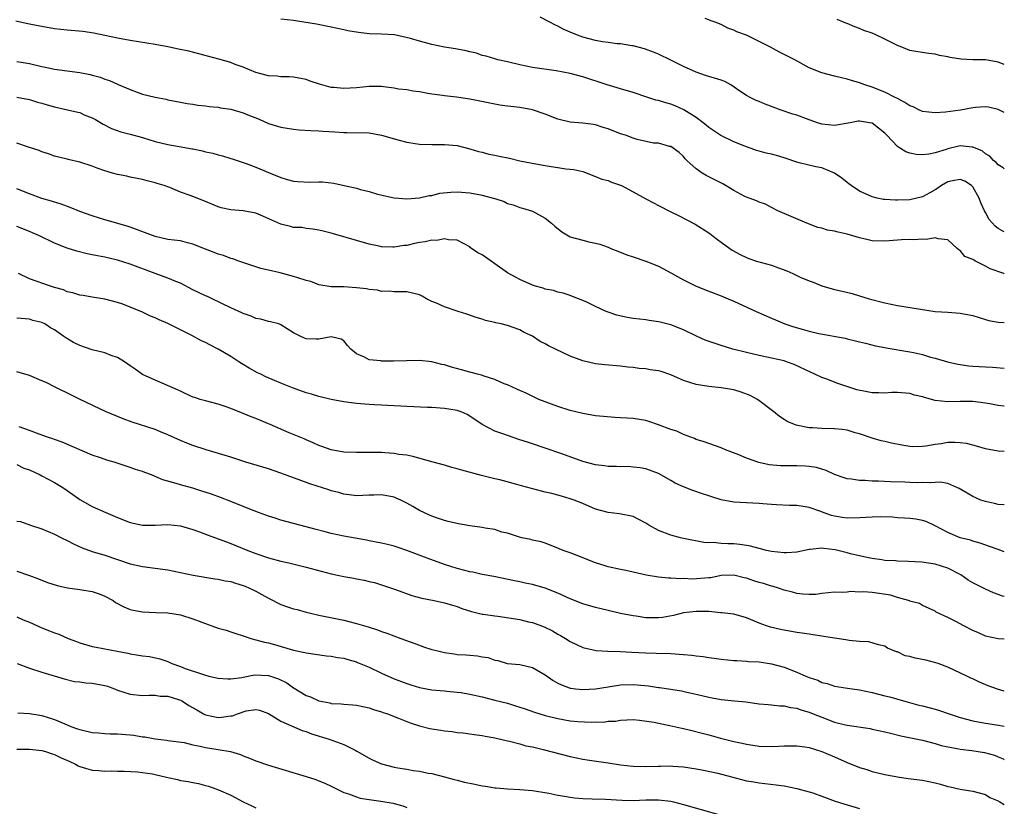
# Model space of a CAD drawing. Units: inches. Extents: x 2565000 to 2568000, y 1503000 to 1506000.
# Drawn here: x 2567843 to 2568000, y 1504010 to 1504135 of the extents above; entities that cross this region are included whole.
import ezdxf

# ---------------------------------------------------------------- set-up
doc = ezdxf.new("R2010")
doc.units = ezdxf.units.IN
doc.header["$MEASUREMENT"] = 0
doc.layers.add('LD25651503_2ft', color=131, linetype='Continuous')

msp = doc.modelspace()

# ---------------------------------------------------------------- linework, layer by layer
at = {"layer": 'LD25651503_2ft'}
for points, elevation in [([(2568000, 1504094.97), (2567999.93, 1504095), (2567997.76, 1504095.76), (2567997, 1504096.18), (2567995.42, 1504097), (2567995.13, 1504097.13), (2567995, 1504097.25), (2567993.75, 1504097.75), (2567993, 1504098.66), (2567992.76, 1504098.76), (2567992.53, 1504099), (2567991, 1504100.37), (2567989.48, 1504100.52), (2567989, 1504100.68), (2567987.59, 1504100.41), (2567987, 1504100.5), (2567985.62, 1504100.38), (2567985, 1504100.43), (2567983.65, 1504100.35), (2567983, 1504100.34), (2567981, 1504100.17), (2567979, 1504100.21), (2567978.37, 1504100.36), (2567977, 1504100.67), (2567975, 1504101.28), (2567973.57, 1504101.57), (2567973, 1504101.77), (2567971.91, 1504101.91), (2567971, 1504102.21), (2567970.36, 1504102.36), (2567968.58, 1504103), (2567964, 1504105), (2567963, 1504105.5), (2567962.03, 1504106.03), (2567961, 1504106.34), (2567960.58, 1504106.58), (2567959, 1504107.14), (2567958.73, 1504107.27), (2567957, 1504108.23), (2567955.26, 1504109.26), (2567952.6, 1504110.6), (2567951.94, 1504111), (2567951, 1504111.69), (2567949.5, 1504113), (2567949.25, 1504113.25), (2567949, 1504113.62), (2567948.28, 1504114.28), (2567947, 1504115.19), (2567946.77, 1504115.23), (2567945, 1504115.72), (2567944.23, 1504115.77), (2567941.65, 1504116.35), (2567941, 1504116.55), (2567939.76, 1504117), (2567939, 1504117.25), (2567937, 1504118.03), (2567936.24, 1504118.24), (2567935, 1504118.67), (2567934.69, 1504118.69), (2567933, 1504118.93), (2567931, 1504119.09), (2567929, 1504119.58), (2567927, 1504120.36), (2567925, 1504121.04), (2567923, 1504121.4), (2567921.56, 1504121.56), (2567921, 1504121.65), (2567919.8, 1504121.8), (2567919, 1504121.93), (2567915, 1504122.76), (2567912.93, 1504123.07), (2567911, 1504123.26), (2567910.67, 1504123.33), (2567909, 1504123.52), (2567908.34, 1504123.66), (2567907, 1504123.9), (2567905.99, 1504124.01), (2567905, 1504124.24), (2567903.66, 1504124.34), (2567903, 1504124.51), (2567901.32, 1504124.68), (2567901, 1504124.74), (2567899, 1504124.75), (2567897, 1504124.54), (2567895, 1504124.42), (2567893.41, 1504124.59), (2567893, 1504124.62), (2567891.12, 1504125.12), (2567889.62, 1504125.62), (2567889, 1504125.86), (2567887, 1504126.22), (2567886.28, 1504126.28), (2567885, 1504126.31), (2567884.38, 1504126.38), (2567883, 1504126.47), (2567881, 1504126.96), (2567879, 1504127.81), (2567877.72, 1504128.28), (2567877, 1504128.57), (2567875.11, 1504129.11), (2567870.35, 1504130.35), (2567868.71, 1504130.71), (2567867, 1504131.07), (2567865, 1504131.44), (2567861, 1504132.05), (2567859, 1504132.44), (2567857, 1504132.88), (2567855.25, 1504133.25), (2567853.49, 1504133.49), (2567851, 1504133.71), (2567849, 1504133.94), (2567846.39, 1504134.39), (2567845, 1504134.69), (2567844.73, 1504134.73), (2567843.52, 1504135), (2567842.83, 1504135.17)], 10908), ([(2568000, 1504101.64), (2567999.74, 1504101.74), (2567999, 1504102.18), (2567998.54, 1504102.54), (2567997.6, 1504103.6), (2567997, 1504104.7), (2567996.86, 1504105), (2567996.28, 1504106.28), (2567995.99, 1504107), (2567995, 1504108.78), (2567994.78, 1504109), (2567993.71, 1504109.71), (2567993, 1504109.99), (2567991.78, 1504109.78), (2567991, 1504109.58), (2567990, 1504109), (2567989.43, 1504108.57), (2567989, 1504108.32), (2567988.14, 1504107.86), (2567987, 1504107.2), (2567985, 1504106.76), (2567983, 1504106.68), (2567982.69, 1504106.69), (2567981, 1504106.77), (2567980.79, 1504106.79), (2567979.81, 1504107), (2567979, 1504107.2), (2567977, 1504108.13), (2567975.66, 1504109), (2567975.29, 1504109.29), (2567975, 1504109.48), (2567974.16, 1504110.16), (2567972.98, 1504110.98), (2567971, 1504111.82), (2567970.01, 1504111.99), (2567967.4, 1504112.6), (2567967, 1504112.7), (2567965.31, 1504113.31), (2567965, 1504113.39), (2567963.77, 1504113.78), (2567963, 1504113.97), (2567962.16, 1504114.16), (2567961, 1504114.48), (2567960.58, 1504114.58), (2567958.74, 1504115.26), (2567957, 1504115.97), (2567954.94, 1504116.94), (2567953, 1504118.25), (2567952.6, 1504118.6), (2567952.1, 1504119), (2567951, 1504119.83), (2567949.05, 1504121.05), (2567947.69, 1504121.69), (2567947, 1504121.96), (2567946.16, 1504122.16), (2567945, 1504122.53), (2567944.59, 1504122.59), (2567943.3, 1504123), (2567941, 1504123.78), (2567939, 1504124.39), (2567936.84, 1504125), (2567933, 1504126.29), (2567931, 1504126.82), (2567928.77, 1504127.23), (2567925, 1504127.79), (2567923, 1504128.2), (2567921.45, 1504128.55), (2567921, 1504128.67), (2567919.5, 1504129), (2567919, 1504129.14), (2567917.6, 1504129.6), (2567917, 1504129.69), (2567916.08, 1504130.08), (2567915, 1504130.25), (2567914.45, 1504130.45), (2567913, 1504130.69), (2567912.75, 1504130.75), (2567911, 1504131.03), (2567909, 1504131.44), (2567908.39, 1504131.61), (2567907, 1504131.97), (2567905.59, 1504132.41), (2567903.05, 1504132.95), (2567901, 1504133.07), (2567899, 1504133.13), (2567897.35, 1504133.35), (2567895.63, 1504133.63), (2567895, 1504133.79), (2567893.96, 1504133.96), (2567893, 1504134.19), (2567890.66, 1504134.66), (2567888.62, 1504135), (2567887, 1504135.24), (2567885, 1504135.48)], 10906), ([(2568000, 1504111.64), (2567999.82, 1504111.82), (2567999, 1504112.3), (2567998.69, 1504112.69), (2567998.3, 1504113), (2567997.69, 1504113.69), (2567997, 1504114.07), (2567996.5, 1504114.5), (2567995, 1504115.11), (2567994.89, 1504115.11), (2567993, 1504115.3), (2567992.75, 1504115.25), (2567991, 1504114.84), (2567990.74, 1504114.74), (2567989, 1504114.19), (2567987.98, 1504113.98), (2567987, 1504113.87), (2567985.96, 1504113.96), (2567985, 1504114.17), (2567984.37, 1504114.37), (2567983.32, 1504115), (2567983, 1504115.21), (2567981.34, 1504117), (2567981, 1504117.34), (2567979, 1504118.9), (2567978.55, 1504119), (2567977, 1504119.23), (2567976.78, 1504119.22), (2567975.48, 1504119), (2567973, 1504118.55), (2567971, 1504118.76), (2567970.81, 1504118.81), (2567970.32, 1504119), (2567969, 1504119.45), (2567967, 1504120.18), (2567966.36, 1504120.36), (2567964.52, 1504121), (2567961.96, 1504121.96), (2567961, 1504122.37), (2567960.53, 1504122.53), (2567959.58, 1504123), (2567959, 1504123.31), (2567957.97, 1504124.03), (2567956.52, 1504125), (2567955.55, 1504125.55), (2567955, 1504125.76), (2567952.51, 1504126.51), (2567951, 1504127.04), (2567949, 1504127.96), (2567947, 1504128.95), (2567945, 1504129.9), (2567944.24, 1504130.24), (2567942.77, 1504130.77), (2567941, 1504131.2), (2567940.78, 1504131.22), (2567939, 1504131.52), (2567938.45, 1504131.55), (2567937, 1504131.76), (2567936.14, 1504131.86), (2567935, 1504132.08), (2567933, 1504132.58), (2567931.9, 1504133), (2567931, 1504133.37), (2567929.87, 1504133.87), (2567929, 1504134.36), (2567928.55, 1504134.55), (2567927.75, 1504135), (2567926.21, 1504135.79)], 10904), ([(2568000, 1504120.61), (2567999, 1504121.09), (2567997.48, 1504121.48), (2567997, 1504121.54), (2567995.43, 1504121.43), (2567995, 1504121.37), (2567993.01, 1504120.99), (2567990.67, 1504120.67), (2567989, 1504120.56), (2567987, 1504120.79), (2567986.52, 1504121), (2567985.5, 1504121.5), (2567985, 1504121.67), (2567984.21, 1504122.21), (2567983, 1504122.83), (2567982.9, 1504122.9), (2567982.66, 1504123), (2567981, 1504123.87), (2567979, 1504124.66), (2567977.83, 1504125), (2567977, 1504125.34), (2567975.71, 1504125.71), (2567975, 1504125.94), (2567974.12, 1504126.12), (2567973, 1504126.38), (2567971, 1504126.92), (2567969, 1504127.74), (2567966.67, 1504129), (2567965, 1504129.87), (2567964.24, 1504130.24), (2567962.82, 1504131), (2567959, 1504132.92), (2567957.47, 1504133.47), (2567957, 1504133.72), (2567956.04, 1504134.04), (2567955, 1504134.61), (2567954.04, 1504135), (2567953.25, 1504135.25), (2567953, 1504135.36), (2567952.44, 1504135.56)], 10902), ([(2568000, 1504128.25), (2567999, 1504128.65), (2567997, 1504128.99), (2567995.01, 1504129.01), (2567993.09, 1504129.09), (2567991.38, 1504129.38), (2567991, 1504129.49), (2567989.7, 1504129.7), (2567989, 1504129.92), (2567987.99, 1504129.99), (2567986.26, 1504130.26), (2567985, 1504130.48), (2567983.69, 1504131), (2567983, 1504131.25), (2567981, 1504132.28), (2567979.49, 1504133), (2567979, 1504133.22), (2567977.68, 1504133.68), (2567977, 1504133.99), (2567976.23, 1504134.23), (2567975, 1504134.78), (2567974.83, 1504134.83), (2567974.45, 1504135), (2567973.42, 1504135.42)], 10900), ([(2567843, 1504128.75), (2567845, 1504128.41), (2567847, 1504127.93), (2567847.79, 1504127.79), (2567849, 1504127.53), (2567853, 1504127), (2567854.66, 1504126.66), (2567855, 1504126.57), (2567856.24, 1504126.24), (2567857, 1504125.94), (2567857.72, 1504125.72), (2567859, 1504125.12), (2567859.09, 1504125.09), (2567861, 1504124.27), (2567862.16, 1504123.84), (2567863, 1504123.56), (2567865, 1504123.05), (2567866.73, 1504122.73), (2567867, 1504122.66), (2567869, 1504122.28), (2567870.06, 1504122.06), (2567871, 1504121.94), (2567871.8, 1504121.8), (2567873, 1504121.7), (2567873.6, 1504121.6), (2567875, 1504121.46), (2567875.38, 1504121.38), (2567877, 1504121.14), (2567879, 1504120.58), (2567879.75, 1504120.25), (2567881.55, 1504119.55), (2567883, 1504118.88), (2567885, 1504118.27), (2567887, 1504117.96), (2567887.88, 1504117.88), (2567889.75, 1504117.75), (2567891, 1504117.73), (2567891.67, 1504117.67), (2567893.55, 1504117.55), (2567895, 1504117.44), (2567895.45, 1504117.45), (2567899, 1504117.37), (2567901, 1504117.02), (2567903.77, 1504116.23), (2567905, 1504115.91), (2567906.31, 1504115.69), (2567907, 1504115.59), (2567909, 1504115.54), (2567911, 1504115.54), (2567913, 1504115.35), (2567915, 1504114.87), (2567916.42, 1504114.42), (2567917, 1504114.32), (2567918.02, 1504114.02), (2567919, 1504113.85), (2567919.68, 1504113.68), (2567921.34, 1504113.34), (2567923, 1504112.95), (2567925.54, 1504112.46), (2567927, 1504112.22), (2567927.95, 1504112.05), (2567929, 1504111.9), (2567930.31, 1504111.69), (2567931.57, 1504111.57), (2567933, 1504111.22), (2567933.69, 1504111), (2567934.6, 1504110.6), (2567935, 1504110.47), (2567936.03, 1504110.03), (2567937, 1504109.79), (2567937.56, 1504109.56), (2567939, 1504109.07), (2567939.14, 1504109), (2567941, 1504108.03), (2567943, 1504106.89), (2567944.24, 1504106.24), (2567945, 1504105.82), (2567947, 1504104.81), (2567948.22, 1504104.22), (2567950.87, 1504102.87), (2567953, 1504101.51), (2567954.42, 1504100.42), (2567955, 1504100.01), (2567956.34, 1504099), (2567956.74, 1504098.74), (2567958.02, 1504098.02), (2567959, 1504097.56), (2567959.4, 1504097.4), (2567960.61, 1504097), (2567963, 1504096.32), (2567964.1, 1504095.9), (2567965.42, 1504095.42), (2567966.37, 1504095), (2567967.55, 1504094.45), (2567969, 1504093.83), (2567969.63, 1504093.63), (2567971, 1504093.06), (2567973, 1504092.48), (2567974.22, 1504092.22), (2567975.82, 1504091.82), (2567977, 1504091.49), (2567978.52, 1504091), (2567981, 1504090.35), (2567983, 1504089.91), (2567986.67, 1504089.33), (2567989, 1504089), (2567991, 1504088.85), (2567993, 1504088.73), (2567995, 1504088.34), (2567996, 1504088), (2567997, 1504087.71), (2567997.56, 1504087.56), (2567999, 1504087.27), (2568000, 1504087.22)], 10910), ([(2567843, 1504123.08), (2567845, 1504122.68), (2567846.28, 1504122.28), (2567847, 1504122.09), (2567847.83, 1504121.83), (2567849, 1504121.52), (2567851.07, 1504121.07), (2567852.69, 1504120.69), (2567853, 1504120.6), (2567853.73, 1504120.27), (2567855, 1504119.76), (2567855.49, 1504119.49), (2567856.74, 1504118.74), (2567858.07, 1504118.07), (2567859.54, 1504117.54), (2567861, 1504117.18), (2567863, 1504116.65), (2567865, 1504116.03), (2567867, 1504115.52), (2567868.81, 1504115.19), (2567870.86, 1504114.86), (2567871, 1504114.82), (2567872.53, 1504114.53), (2567873, 1504114.39), (2567874.15, 1504114.15), (2567875, 1504113.9), (2567875.72, 1504113.72), (2567877, 1504113.33), (2567877.24, 1504113.24), (2567879.48, 1504112.52), (2567881, 1504111.93), (2567881.65, 1504111.65), (2567883.27, 1504111), (2567885, 1504110.28), (2567885.97, 1504109.97), (2567887, 1504109.72), (2567887.63, 1504109.63), (2567889.57, 1504109.57), (2567891, 1504109.6), (2567891.58, 1504109.58), (2567893.4, 1504109.4), (2567895.04, 1504109.04), (2567897, 1504108.58), (2567897.63, 1504108.37), (2567899, 1504108.08), (2567900.37, 1504107.63), (2567903, 1504107.06), (2567903.75, 1504107), (2567905, 1504106.92), (2567907, 1504107.07), (2567908.58, 1504107.42), (2567909, 1504107.45), (2567910.23, 1504107.77), (2567912.03, 1504107.97), (2567913, 1504107.99), (2567915, 1504107.84), (2567916.44, 1504107.56), (2567917, 1504107.49), (2567918.96, 1504106.96), (2567919, 1504106.94), (2567920.47, 1504106.47), (2567921, 1504106.14), (2567921.92, 1504105.92), (2567923, 1504105.51), (2567923.39, 1504105.39), (2567925, 1504104.94), (2567927, 1504103.84), (2567928.02, 1504103), (2567928.55, 1504102.55), (2567929.67, 1504101.67), (2567931, 1504100.87), (2567933, 1504100.3), (2567933.92, 1504100.08), (2567935, 1504099.87), (2567935.69, 1504099.69), (2567937, 1504099.19), (2567937.44, 1504099), (2567938.55, 1504098.55), (2567940, 1504098), (2567941, 1504097.68), (2567943, 1504096.97), (2567945, 1504096.17), (2567947.09, 1504095.09), (2567949, 1504093.99), (2567951, 1504093), (2567953, 1504092.21), (2567955, 1504091.45), (2567956.11, 1504091), (2567957, 1504090.61), (2567960.53, 1504089), (2567963, 1504087.92), (2567963.63, 1504087.63), (2567965.13, 1504087), (2567966.54, 1504086.54), (2567967.85, 1504086.15), (2567969, 1504085.83), (2567970.52, 1504085.48), (2567974.71, 1504084.72), (2567975, 1504084.63), (2567976.34, 1504084.34), (2567977, 1504084.14), (2567977.92, 1504083.92), (2567979.52, 1504083.52), (2567981, 1504083.27), (2567981.21, 1504083.21), (2567985, 1504082.58), (2567985.56, 1504082.44), (2567987, 1504082.15), (2567988.26, 1504081.74), (2567989, 1504081.55), (2567990.96, 1504080.96), (2567992.6, 1504080.6), (2567994.36, 1504080.36), (2567995, 1504080.3), (2567997, 1504080.16), (2567998.11, 1504080.11), (2568000, 1504079.99)], 10912), ([(2568000, 1504073.92), (2567999.92, 1504073.92), (2567999, 1504074.04), (2567997.7, 1504074.3), (2567997, 1504074.41), (2567995, 1504074.66), (2567993, 1504074.65), (2567991, 1504074.61), (2567989, 1504074.85), (2567987.29, 1504075.29), (2567987, 1504075.4), (2567985.7, 1504075.7), (2567985, 1504075.95), (2567983, 1504076.11), (2567982.11, 1504076.11), (2567981, 1504075.99), (2567980.07, 1504076.07), (2567979, 1504076.06), (2567978.2, 1504076.2), (2567976.53, 1504076.53), (2567973.53, 1504077.53), (2567971.79, 1504078.21), (2567971, 1504078.49), (2567969.9, 1504079), (2567969.27, 1504079.27), (2567966.57, 1504080.57), (2567965.36, 1504081), (2567965, 1504081.11), (2567963, 1504081.57), (2567961, 1504081.98), (2567959, 1504082.45), (2567956.85, 1504083), (2567955, 1504083.55), (2567952.43, 1504084.43), (2567951.17, 1504085), (2567949, 1504086.06), (2567947, 1504086.84), (2567945.27, 1504087.27), (2567945, 1504087.36), (2567943.55, 1504087.55), (2567943, 1504087.64), (2567941, 1504087.85), (2567940.02, 1504088.02), (2567938.4, 1504088.4), (2567936.68, 1504089), (2567935, 1504089.76), (2567933.5, 1504090.5), (2567932.32, 1504091), (2567931.35, 1504091.35), (2567931, 1504091.51), (2567929.88, 1504091.88), (2567929, 1504092.06), (2567928.34, 1504092.34), (2567927, 1504092.54), (2567926.69, 1504092.69), (2567925.49, 1504093), (2567925, 1504093.16), (2567923, 1504094.08), (2567922.41, 1504094.41), (2567921, 1504095.14), (2567919, 1504096.56), (2567918.41, 1504097), (2567917, 1504097.97), (2567916.32, 1504098.32), (2567915.27, 1504099), (2567915.12, 1504099.12), (2567915, 1504099.25), (2567913, 1504100.33), (2567911.64, 1504100.36), (2567911, 1504100.55), (2567909.73, 1504100.27), (2567909, 1504100.34), (2567907.94, 1504100.06), (2567907, 1504099.93), (2567906.22, 1504099.78), (2567905, 1504099.46), (2567904.55, 1504099.45), (2567903, 1504099.19), (2567902.78, 1504099.22), (2567901, 1504099.27), (2567900.63, 1504099.37), (2567899, 1504099.7), (2567897, 1504100.29), (2567893.33, 1504101.33), (2567893, 1504101.44), (2567891.73, 1504101.73), (2567891, 1504101.93), (2567890.08, 1504102.08), (2567889, 1504102.16), (2567888.31, 1504102.31), (2567887, 1504102.36), (2567886.52, 1504102.52), (2567885, 1504102.89), (2567882.14, 1504104.14), (2567881, 1504104.59), (2567879, 1504104.97), (2567877, 1504105.13), (2567875.47, 1504105.47), (2567875, 1504105.61), (2567873, 1504106.46), (2567871, 1504107.24), (2567870.58, 1504107.42), (2567869, 1504107.94), (2567867.32, 1504108.68), (2567867, 1504108.78), (2567866.45, 1504109), (2567865.33, 1504109.33), (2567865, 1504109.46), (2567863.75, 1504109.75), (2567863, 1504109.98), (2567861, 1504110.35), (2567860.48, 1504110.48), (2567859, 1504110.76), (2567858.22, 1504111), (2567857, 1504111.35), (2567855.78, 1504111.78), (2567855, 1504112.09), (2567853, 1504112.74), (2567851.15, 1504113.15), (2567851, 1504113.2), (2567849, 1504113.69), (2567848.06, 1504114.06), (2567847, 1504114.36), (2567846.57, 1504114.57), (2567844.88, 1504115.12), (2567843, 1504115.76)], 10914), ([(2568000, 1504066.7), (2567999, 1504066.79), (2567997, 1504067.16), (2567995.59, 1504067.59), (2567995, 1504067.71), (2567994, 1504068), (2567993, 1504068.12), (2567992.16, 1504068.16), (2567991, 1504068.13), (2567989.95, 1504067.95), (2567989, 1504067.83), (2567987.54, 1504067.54), (2567987, 1504067.49), (2567985.47, 1504067.47), (2567985, 1504067.5), (2567983.73, 1504067.73), (2567982.05, 1504068.05), (2567981, 1504068.32), (2567980.43, 1504068.43), (2567979, 1504068.82), (2567977, 1504069.53), (2567976.3, 1504069.7), (2567975, 1504070.11), (2567974.23, 1504070.22), (2567973, 1504070.32), (2567971, 1504070.35), (2567969.53, 1504070.47), (2567969, 1504070.49), (2567966.9, 1504070.9), (2567965.49, 1504071.49), (2567965, 1504071.8), (2567964.28, 1504072.28), (2567963.38, 1504073), (2567960.75, 1504075), (2567959.61, 1504075.61), (2567958.17, 1504076.17), (2567957, 1504076.5), (2567955, 1504076.85), (2567953, 1504077.05), (2567951, 1504077.37), (2567949, 1504078.01), (2567947, 1504078.9), (2567945.42, 1504079.42), (2567945, 1504079.53), (2567943.72, 1504079.72), (2567943, 1504079.85), (2567941.93, 1504079.93), (2567941, 1504080.09), (2567940.15, 1504080.15), (2567939, 1504080.31), (2567936.51, 1504080.51), (2567935, 1504080.67), (2567933, 1504081.12), (2567931, 1504081.87), (2567928.65, 1504083), (2567927.51, 1504083.51), (2567927, 1504083.83), (2567926.19, 1504084.19), (2567925, 1504085.03), (2567923.66, 1504085.66), (2567923, 1504086.07), (2567921, 1504086.77), (2567920.01, 1504087), (2567919.16, 1504087.16), (2567919, 1504087.21), (2567917.54, 1504087.54), (2567917, 1504087.74), (2567916.03, 1504088.03), (2567914.56, 1504088.56), (2567913.16, 1504089), (2567911, 1504089.72), (2567909.7, 1504090.3), (2567909, 1504090.58), (2567908.16, 1504091), (2567907.42, 1504091.42), (2567907, 1504091.61), (2567905.91, 1504091.91), (2567905, 1504092.08), (2567904.11, 1504092.11), (2567903, 1504092.08), (2567902.19, 1504092.19), (2567901, 1504092.17), (2567900.37, 1504092.37), (2567899, 1504092.47), (2567898.57, 1504092.57), (2567897, 1504092.75), (2567895, 1504092.88), (2567893, 1504092.9), (2567891, 1504093.22), (2567889.73, 1504093.73), (2567889, 1504093.91), (2567887.68, 1504094.32), (2567887, 1504094.57), (2567884.89, 1504095.11), (2567883, 1504095.54), (2567881.82, 1504095.82), (2567878.32, 1504097), (2567877.35, 1504097.35), (2567877, 1504097.43), (2567875.87, 1504097.87), (2567875, 1504098.08), (2567874.37, 1504098.37), (2567873, 1504098.87), (2567871, 1504099.69), (2567870.11, 1504099.89), (2567869, 1504100.19), (2567867, 1504100.45), (2567865, 1504100.91), (2567862.03, 1504102.03), (2567861, 1504102.39), (2567860.54, 1504102.54), (2567857, 1504103.58), (2567855, 1504104.2), (2567853, 1504104.9), (2567851.5, 1504105.5), (2567850.04, 1504106.04), (2567848.51, 1504106.51), (2567847, 1504106.94), (2567845, 1504107.7), (2567843, 1504108.5)], 10916), ([(2568000, 1504058.21), (2567999, 1504058.29), (2567998.44, 1504058.44), (2567997, 1504058.75), (2567996.28, 1504059), (2567995, 1504059.56), (2567994.08, 1504060.08), (2567992.83, 1504060.83), (2567992.45, 1504061), (2567991, 1504061.61), (2567989.82, 1504061.82), (2567989, 1504061.81), (2567988.27, 1504061.73), (2567987, 1504061.77), (2567986.24, 1504061.76), (2567985, 1504061.8), (2567984.16, 1504061.84), (2567981.89, 1504061.89), (2567980.01, 1504061.99), (2567979, 1504062.01), (2567977.9, 1504062.1), (2567977, 1504062.11), (2567975.68, 1504062.32), (2567975, 1504062.38), (2567974.52, 1504062.52), (2567973, 1504063.06), (2567971.69, 1504063.69), (2567971, 1504063.89), (2567970.16, 1504064.16), (2567969, 1504064.35), (2567968.39, 1504064.39), (2567967, 1504064.45), (2567966.43, 1504064.43), (2567964.44, 1504064.44), (2567962.61, 1504064.61), (2567960.96, 1504064.96), (2567959, 1504065.66), (2567957.81, 1504066.19), (2567955.69, 1504067), (2567955, 1504067.32), (2567953, 1504068), (2567952.27, 1504068.27), (2567951, 1504068.64), (2567950.77, 1504068.77), (2567949, 1504069.42), (2567947.94, 1504069.94), (2567947, 1504070.22), (2567945, 1504070.98), (2567943.5, 1504071.5), (2567943, 1504071.66), (2567941, 1504071.99), (2567940.02, 1504072.02), (2567939, 1504072.09), (2567938.1, 1504072.1), (2567936.26, 1504072.26), (2567935, 1504072.41), (2567933, 1504072.74), (2567932.8, 1504072.8), (2567931, 1504073.21), (2567929, 1504073.86), (2567927, 1504074.6), (2567926, 1504075), (2567923.97, 1504075.97), (2567923, 1504076.41), (2567922.6, 1504076.6), (2567921.7, 1504077), (2567921, 1504077.3), (2567920.5, 1504077.5), (2567919, 1504078.16), (2567917.3, 1504078.7), (2567916.86, 1504078.86), (2567916.26, 1504079), (2567915.26, 1504079.26), (2567915, 1504079.32), (2567913.68, 1504079.68), (2567912.12, 1504080.12), (2567911, 1504080.5), (2567910.57, 1504080.57), (2567909, 1504081), (2567907, 1504081.18), (2567902.9, 1504081.1), (2567901, 1504081.1), (2567900.87, 1504081.13), (2567899, 1504081.31), (2567898.29, 1504081.71), (2567897, 1504082.23), (2567896.09, 1504083), (2567895.56, 1504083.56), (2567895, 1504084.32), (2567894.59, 1504084.59), (2567893, 1504084.95), (2567891, 1504084.59), (2567890.59, 1504084.59), (2567889, 1504084.64), (2567888.74, 1504084.74), (2567888.13, 1504085), (2567887, 1504085.6), (2567885, 1504086.88), (2567884.64, 1504087), (2567883.35, 1504087.35), (2567883, 1504087.39), (2567881.77, 1504087.77), (2567881, 1504087.88), (2567880.24, 1504088.24), (2567879, 1504088.64), (2567878.77, 1504088.77), (2567877, 1504089.57), (2567874.06, 1504091), (2567873.34, 1504091.34), (2567873, 1504091.49), (2567871, 1504092.45), (2567869, 1504093.46), (2567868.27, 1504093.73), (2567867, 1504094.28), (2567864.99, 1504095.01), (2567861, 1504096.52), (2567859, 1504097.16), (2567857, 1504097.62), (2567855.82, 1504097.82), (2567855, 1504098), (2567854.16, 1504098.16), (2567852.55, 1504098.55), (2567851.03, 1504099.03), (2567849, 1504099.87), (2567846.61, 1504101), (2567845.49, 1504101.49), (2567845, 1504101.68), (2567843, 1504102.51)], 10918), ([(2568000, 1504050.76), (2567999, 1504051.16), (2567997.62, 1504051.62), (2567996.16, 1504052.16), (2567995, 1504052.47), (2567994.64, 1504052.64), (2567993, 1504053), (2567991, 1504053.82), (2567989, 1504054.9), (2567987.56, 1504055.56), (2567987, 1504055.75), (2567985.95, 1504055.95), (2567985, 1504056.07), (2567984.14, 1504056.14), (2567983, 1504056.19), (2567982.25, 1504056.25), (2567980.31, 1504056.31), (2567979, 1504056.29), (2567977, 1504056.17), (2567975, 1504056.11), (2567974.22, 1504056.22), (2567973, 1504056.43), (2567972.55, 1504056.55), (2567971.21, 1504057), (2567970.85, 1504057.15), (2567969, 1504057.8), (2567968.01, 1504057.99), (2567967, 1504058.11), (2567965.87, 1504058.13), (2567963.79, 1504058.21), (2567963, 1504058.29), (2567961.6, 1504058.4), (2567961, 1504058.47), (2567957, 1504058.64), (2567955.01, 1504059.01), (2567953.51, 1504059.51), (2567953, 1504059.66), (2567952.01, 1504060.01), (2567950.5, 1504060.5), (2567949, 1504061.08), (2567947.68, 1504061.68), (2567947, 1504062.09), (2567945, 1504063.2), (2567943, 1504063.94), (2567942.11, 1504064.11), (2567941, 1504064.24), (2567940.31, 1504064.31), (2567939, 1504064.29), (2567938.35, 1504064.35), (2567937, 1504064.32), (2567936.43, 1504064.43), (2567935, 1504064.58), (2567933, 1504065.12), (2567929.64, 1504066.36), (2567927, 1504067.27), (2567925, 1504067.92), (2567924.21, 1504068.21), (2567923, 1504068.59), (2567921, 1504069.24), (2567920.6, 1504069.4), (2567919, 1504069.96), (2567917.01, 1504071.01), (2567915, 1504072.36), (2567914.58, 1504072.58), (2567913.66, 1504073), (2567913, 1504073.25), (2567911, 1504073.57), (2567909, 1504073.69), (2567908.29, 1504073.71), (2567905, 1504073.88), (2567904.05, 1504073.95), (2567903, 1504073.96), (2567901.95, 1504074.05), (2567901, 1504074.06), (2567899.85, 1504074.15), (2567899, 1504074.19), (2567897, 1504074.37), (2567895, 1504074.61), (2567893, 1504074.97), (2567891, 1504075.47), (2567889.83, 1504075.83), (2567889, 1504076.07), (2567886.83, 1504076.83), (2567885, 1504077.57), (2567883.97, 1504078.03), (2567882.61, 1504078.61), (2567881.78, 1504079), (2567881.25, 1504079.25), (2567879.95, 1504079.95), (2567878.71, 1504080.71), (2567878.29, 1504081), (2567877, 1504081.81), (2567875, 1504083.01), (2567873.68, 1504083.68), (2567873, 1504084.05), (2567872.34, 1504084.34), (2567870.85, 1504085.15), (2567867, 1504087.06), (2567865.64, 1504087.64), (2567865, 1504087.96), (2567864.25, 1504088.25), (2567863, 1504088.86), (2567861, 1504089.69), (2567859.88, 1504090.12), (2567859, 1504090.42), (2567857, 1504090.96), (2567855, 1504091.27), (2567853.53, 1504091.53), (2567853, 1504091.6), (2567851.93, 1504091.93), (2567851, 1504092.12), (2567850.4, 1504092.4), (2567849, 1504092.78), (2567848.85, 1504092.85), (2567848.33, 1504093), (2567845, 1504094.17), (2567843.28, 1504095)], 10920), ([(2568000, 1504043.66), (2567999.73, 1504043.73), (2567999, 1504043.97), (2567998.26, 1504044.26), (2567997, 1504044.84), (2567995, 1504045.84), (2567994.26, 1504046.26), (2567993.08, 1504047.08), (2567991, 1504048.17), (2567989, 1504048.8), (2567986.9, 1504049.1), (2567984.77, 1504049.23), (2567983, 1504049.28), (2567982.68, 1504049.32), (2567981, 1504049.41), (2567980.51, 1504049.49), (2567979, 1504049.69), (2567978.15, 1504049.85), (2567975.56, 1504050.44), (2567975, 1504050.62), (2567973.1, 1504051.1), (2567971.29, 1504051.29), (2567971, 1504051.35), (2567969.13, 1504051.13), (2567969, 1504051.13), (2567967, 1504050.72), (2567965.38, 1504050.62), (2567965, 1504050.62), (2567963, 1504050.83), (2567962.2, 1504051), (2567961.23, 1504051.23), (2567961, 1504051.27), (2567959.65, 1504051.65), (2567959, 1504051.75), (2567957.94, 1504051.94), (2567957, 1504052.03), (2567956.05, 1504052.05), (2567955, 1504052.11), (2567953.77, 1504052.23), (2567953, 1504052.2), (2567952.25, 1504052.25), (2567949, 1504052.89), (2567948.51, 1504053), (2567947, 1504053.4), (2567945, 1504054.18), (2567943.49, 1504055), (2567943, 1504055.31), (2567941.88, 1504055.88), (2567941, 1504056.38), (2567938.83, 1504056.83), (2567937, 1504057), (2567935, 1504057.56), (2567933, 1504058.43), (2567931.59, 1504059), (2567931, 1504059.2), (2567929.61, 1504059.61), (2567929, 1504059.77), (2567928.04, 1504060.04), (2567927, 1504060.27), (2567926.43, 1504060.43), (2567924.82, 1504060.82), (2567923.25, 1504061.25), (2567922.51, 1504061.49), (2567919.78, 1504062.22), (2567919, 1504062.38), (2567916.88, 1504062.88), (2567913.76, 1504063.76), (2567913, 1504063.98), (2567912.18, 1504064.18), (2567911, 1504064.52), (2567909.2, 1504065), (2567905.94, 1504065.94), (2567905, 1504066.11), (2567903.76, 1504066.24), (2567903, 1504066.4), (2567901.52, 1504066.48), (2567901, 1504066.55), (2567899.45, 1504066.55), (2567899, 1504066.57), (2567897, 1504066.54), (2567895, 1504066.63), (2567893, 1504066.96), (2567891.49, 1504067.49), (2567891, 1504067.69), (2567890.1, 1504068.1), (2567889, 1504068.57), (2567888.71, 1504068.71), (2567886.29, 1504069.71), (2567883.27, 1504071), (2567881, 1504071.95), (2567880.24, 1504072.24), (2567879, 1504072.77), (2567877, 1504073.57), (2567876.11, 1504073.89), (2567875, 1504074.26), (2567873, 1504074.77), (2567872.17, 1504075), (2567871.28, 1504075.28), (2567871, 1504075.38), (2567869, 1504076.3), (2567868.54, 1504076.54), (2567865.76, 1504077.76), (2567865, 1504078.06), (2567863, 1504078.97), (2567861.79, 1504079.79), (2567861, 1504080.35), (2567860.63, 1504080.63), (2567860.12, 1504081), (2567859, 1504081.65), (2567858.01, 1504081.99), (2567857, 1504082.4), (2567855, 1504082.89), (2567853, 1504083.55), (2567852.03, 1504084.03), (2567850.78, 1504084.78), (2567850.5, 1504085), (2567849, 1504086.06), (2567848.38, 1504086.38), (2567847.45, 1504087), (2567847, 1504087.23), (2567845.57, 1504087.57), (2567845, 1504087.74), (2567843, 1504087.9)], 10922), ([(2568000, 1504036.88), (2567999, 1504036.91), (2567997, 1504037.33), (2567995.88, 1504037.88), (2567995, 1504038.27), (2567993.55, 1504039), (2567992.31, 1504039.69), (2567991, 1504040.3), (2567989.19, 1504041.19), (2567989, 1504041.35), (2567987, 1504042.24), (2567986.54, 1504042.54), (2567985, 1504042.91), (2567984.95, 1504042.95), (2567984.79, 1504043), (2567983, 1504043.52), (2567981.89, 1504043.89), (2567979, 1504044.29), (2567977.61, 1504044.39), (2567977, 1504044.35), (2567975.54, 1504044.46), (2567975, 1504044.37), (2567974.27, 1504044.27), (2567973, 1504044.35), (2567971, 1504044.13), (2567970.02, 1504043.98), (2567969, 1504043.97), (2567967.98, 1504044.02), (2567967, 1504044.15), (2567966.35, 1504044.35), (2567965, 1504044.69), (2567964.1, 1504045), (2567963.26, 1504045.26), (2567963, 1504045.31), (2567961.71, 1504045.71), (2567961, 1504045.9), (2567960.16, 1504046.16), (2567959, 1504046.57), (2567958.64, 1504046.64), (2567957, 1504047.07), (2567955, 1504046.99), (2567953.35, 1504046.65), (2567953, 1504046.61), (2567950.44, 1504046.44), (2567949, 1504046.52), (2567948.49, 1504046.49), (2567947, 1504046.6), (2567946.6, 1504046.6), (2567945, 1504046.74), (2567943.07, 1504047.07), (2567941, 1504047.52), (2567939.81, 1504047.81), (2567939, 1504047.94), (2567937, 1504048.4), (2567936.53, 1504048.54), (2567935, 1504049.03), (2567931.64, 1504050.36), (2567931, 1504050.6), (2567929.85, 1504051), (2567929.23, 1504051.23), (2567929, 1504051.36), (2567927, 1504052.12), (2567926.34, 1504052.34), (2567925, 1504052.64), (2567924.73, 1504052.73), (2567923.29, 1504053), (2567922.91, 1504053.09), (2567921, 1504053.71), (2567920.09, 1504053.91), (2567919, 1504054.29), (2567917.47, 1504054.53), (2567917, 1504054.64), (2567915, 1504054.91), (2567913.22, 1504055.22), (2567911.6, 1504055.6), (2567911, 1504055.76), (2567910.06, 1504056.06), (2567909, 1504056.42), (2567908.59, 1504056.59), (2567907, 1504057.35), (2567905.95, 1504057.95), (2567905, 1504058.52), (2567904.07, 1504059), (2567903.32, 1504059.32), (2567903, 1504059.45), (2567901, 1504059.82), (2567899.76, 1504059.76), (2567899, 1504059.75), (2567897, 1504059.67), (2567895.84, 1504059.84), (2567895, 1504059.91), (2567894.18, 1504060.18), (2567893, 1504060.45), (2567892.6, 1504060.6), (2567889.59, 1504061.59), (2567887.72, 1504062.28), (2567887, 1504062.52), (2567885, 1504063.28), (2567883, 1504063.94), (2567879.42, 1504065), (2567877, 1504065.79), (2567873.09, 1504067), (2567871, 1504067.68), (2567870.03, 1504068.03), (2567869, 1504068.44), (2567867, 1504069.36), (2567865.86, 1504069.86), (2567865, 1504070.2), (2567861.36, 1504071.36), (2567859.89, 1504071.89), (2567857.19, 1504073), (2567853.08, 1504075), (2567851.69, 1504075.69), (2567848.99, 1504076.99), (2567847.67, 1504077.67), (2567847, 1504077.98), (2567845, 1504078.8), (2567843, 1504079.41)], 10924), ([(2568000, 1504028.62), (2567998.91, 1504028.91), (2567997.46, 1504029.46), (2567996.04, 1504030.04), (2567995, 1504030.55), (2567994.68, 1504030.68), (2567994.03, 1504031), (2567991, 1504032.4), (2567989.49, 1504033), (2567989.13, 1504033.13), (2567987.53, 1504033.53), (2567985.85, 1504033.85), (2567985, 1504034.13), (2567984.25, 1504034.25), (2567983, 1504034.84), (2567982.86, 1504034.86), (2567981.43, 1504035.43), (2567981, 1504035.75), (2567980.01, 1504035.99), (2567978.47, 1504036.47), (2567977, 1504036.51), (2567975.33, 1504036.67), (2567974.79, 1504036.79), (2567973, 1504037.05), (2567971.32, 1504037.32), (2567971, 1504037.36), (2567969.58, 1504037.58), (2567969, 1504037.66), (2567967.85, 1504037.85), (2567967, 1504037.96), (2567964.43, 1504038.43), (2567962.81, 1504038.81), (2567962.17, 1504039), (2567961, 1504039.41), (2567960.26, 1504039.74), (2567959, 1504040.25), (2567957, 1504040.83), (2567955.08, 1504041.08), (2567954.92, 1504041.08), (2567953, 1504041.25), (2567951.3, 1504041.3), (2567951, 1504041.3), (2567949, 1504041.05), (2567947.38, 1504040.62), (2567945.67, 1504040.33), (2567945, 1504040.25), (2567943.71, 1504040.29), (2567943, 1504040.28), (2567941.49, 1504040.51), (2567941, 1504040.56), (2567939, 1504040.95), (2567937, 1504041.41), (2567935, 1504041.91), (2567933, 1504042.49), (2567931, 1504043.27), (2567929, 1504044.2), (2567927.01, 1504045.01), (2567925, 1504045.57), (2567923.8, 1504045.8), (2567923, 1504045.98), (2567922.13, 1504046.13), (2567918.82, 1504046.82), (2567917, 1504047.18), (2567915.51, 1504047.51), (2567915, 1504047.6), (2567914.21, 1504047.79), (2567913, 1504048.12), (2567911, 1504048.76), (2567908.22, 1504049.78), (2567905, 1504050.99), (2567903.49, 1504051.49), (2567903, 1504051.64), (2567901.92, 1504051.92), (2567901, 1504052.14), (2567899, 1504052.53), (2567898.6, 1504052.6), (2567895, 1504053.25), (2567893, 1504053.69), (2567892.05, 1504053.95), (2567890.37, 1504054.37), (2567889, 1504054.76), (2567887.99, 1504055), (2567885, 1504055.8), (2567884.1, 1504056.1), (2567883, 1504056.43), (2567882.59, 1504056.59), (2567881.43, 1504057), (2567880.73, 1504057.27), (2567879, 1504057.99), (2567877, 1504058.78), (2567875.39, 1504059.39), (2567873.93, 1504059.93), (2567872.43, 1504060.43), (2567871, 1504060.88), (2567869, 1504061.44), (2567868.35, 1504061.65), (2567866.23, 1504062.23), (2567865, 1504062.76), (2567864.39, 1504063), (2567863.36, 1504063.36), (2567863, 1504063.52), (2567861.86, 1504063.86), (2567861, 1504064.18), (2567860.36, 1504064.36), (2567858.5, 1504065), (2567857.33, 1504065.33), (2567856.29, 1504065.71), (2567855, 1504066.16), (2567850.22, 1504068.22), (2567849, 1504068.64), (2567848.74, 1504068.74), (2567847.89, 1504069), (2567846.55, 1504069.45), (2567845, 1504070.04), (2567843.38, 1504070.62)], 10926), ([(2567843, 1504064.63), (2567844.09, 1504064.09), (2567845, 1504063.8), (2567846.73, 1504063), (2567847, 1504062.87), (2567849, 1504061.79), (2567850.31, 1504061), (2567851, 1504060.51), (2567851.9, 1504059.9), (2567853, 1504059.08), (2567855, 1504057.96), (2567857.14, 1504057), (2567859, 1504056.21), (2567861, 1504055.43), (2567863, 1504054.98), (2567865, 1504054.98), (2567867, 1504055.1), (2567869, 1504054.92), (2567871, 1504054.34), (2567872.04, 1504053.96), (2567873.43, 1504053.43), (2567875, 1504052.85), (2567876.33, 1504052.33), (2567877, 1504052.1), (2567879.73, 1504051), (2567881, 1504050.51), (2567883, 1504049.83), (2567885, 1504049.29), (2567886.26, 1504049), (2567889, 1504048.34), (2567893, 1504047.25), (2567895, 1504046.82), (2567896.56, 1504046.56), (2567897, 1504046.46), (2567898.25, 1504046.25), (2567899, 1504046.05), (2567899.87, 1504045.87), (2567901, 1504045.53), (2567903.21, 1504044.79), (2567905.82, 1504043.82), (2567907.39, 1504043.39), (2567909.38, 1504043), (2567911, 1504042.66), (2567912.27, 1504042.27), (2567913, 1504042.07), (2567913.77, 1504041.77), (2567915.29, 1504041.29), (2567917, 1504040.87), (2567917.14, 1504040.86), (2567919, 1504040.57), (2567919.48, 1504040.52), (2567923, 1504039.99), (2567924.35, 1504039.65), (2567925, 1504039.52), (2567926.85, 1504038.85), (2567928.19, 1504038.19), (2567929, 1504037.68), (2567929.45, 1504037.45), (2567930.26, 1504037), (2567931, 1504036.51), (2567933, 1504035.57), (2567935.09, 1504035.09), (2567936.98, 1504034.98), (2567939, 1504034.91), (2567940.8, 1504034.8), (2567943, 1504034.69), (2567944.66, 1504034.66), (2567947, 1504034.58), (2567949, 1504034.45), (2567950.33, 1504034.33), (2567951, 1504034.23), (2567952.13, 1504034.13), (2567953, 1504033.94), (2567953.87, 1504033.87), (2567955, 1504033.68), (2567957, 1504033.51), (2567957.46, 1504033.46), (2567959, 1504033.39), (2567959.35, 1504033.35), (2567961, 1504033.26), (2567963, 1504032.97), (2567965, 1504032.4), (2567967, 1504031.62), (2567968.43, 1504031), (2567969, 1504030.76), (2567970.33, 1504030.33), (2567971, 1504030), (2567971.81, 1504029.81), (2567973, 1504029.38), (2567975.06, 1504029.06), (2567977, 1504028.8), (2567979, 1504028.38), (2567981, 1504027.88), (2567981.73, 1504027.73), (2567984.21, 1504027), (2567986.39, 1504026.39), (2567987, 1504026.25), (2567989, 1504025.72), (2567989.56, 1504025.56), (2567991.24, 1504025), (2567993, 1504024.44), (2567995, 1504023.89), (2567997, 1504023.5), (2567998.76, 1504023.24), (2568000, 1504023.04)], 10928), ([(2567843, 1504055.66), (2567843.57, 1504055.57), (2567845.18, 1504055), (2567847, 1504054.41), (2567847.99, 1504053.99), (2567849, 1504053.59), (2567850.12, 1504053), (2567851, 1504052.58), (2567852.01, 1504052.01), (2567853.39, 1504051.39), (2567855, 1504050.81), (2567857, 1504050.23), (2567861, 1504048.86), (2567863, 1504048.42), (2567865, 1504048.18), (2567867, 1504047.9), (2567871.05, 1504047.05), (2567874.47, 1504046.47), (2567875, 1504046.42), (2567876.15, 1504046.15), (2567877, 1504046.04), (2567877.78, 1504045.78), (2567879, 1504045.43), (2567879.31, 1504045.31), (2567880.01, 1504045), (2567881, 1504044.52), (2567881.98, 1504043.98), (2567883, 1504043.4), (2567885, 1504042.39), (2567886.04, 1504042.04), (2567887, 1504041.7), (2567887.57, 1504041.57), (2567889, 1504041.17), (2567889.71, 1504041), (2567891, 1504040.71), (2567895, 1504039.88), (2567897, 1504039.38), (2567898.85, 1504038.85), (2567900.36, 1504038.36), (2567901, 1504038.12), (2567901.84, 1504037.84), (2567904.03, 1504037), (2567907, 1504035.91), (2567907.68, 1504035.68), (2567909, 1504035.25), (2567909.95, 1504035), (2567911, 1504034.75), (2567912.55, 1504034.55), (2567913, 1504034.46), (2567914.41, 1504034.41), (2567915, 1504034.32), (2567916.24, 1504034.24), (2567917, 1504034.07), (2567917.95, 1504033.95), (2567919, 1504033.53), (2567919.47, 1504033.47), (2567920.96, 1504033), (2567923, 1504032.86), (2567925, 1504032.39), (2567927, 1504031.18), (2567928.29, 1504030.29), (2567929, 1504029.89), (2567929.59, 1504029.59), (2567931, 1504029.11), (2567931.09, 1504029.09), (2567931.82, 1504029), (2567933, 1504028.86), (2567935, 1504028.97), (2567937, 1504029.31), (2567937.35, 1504029.35), (2567939, 1504029.62), (2567941, 1504029.67), (2567941.63, 1504029.63), (2567943.44, 1504029.44), (2567945, 1504029.19), (2567945.18, 1504029.18), (2567947, 1504028.9), (2567948.67, 1504028.67), (2567949.55, 1504028.45), (2567951, 1504028.15), (2567953, 1504027.64), (2567953.53, 1504027.53), (2567955, 1504027.29), (2567957.09, 1504027.09), (2567958.89, 1504026.89), (2567960.66, 1504026.66), (2567961, 1504026.59), (2567962.48, 1504026.48), (2567963, 1504026.41), (2567964.29, 1504026.29), (2567965, 1504026.27), (2567966, 1504026), (2567967, 1504025.91), (2567967.63, 1504025.63), (2567969, 1504025.27), (2567969.61, 1504025), (2567971, 1504024.45), (2567973, 1504023.7), (2567974.77, 1504023.23), (2567975, 1504023.18), (2567978.65, 1504022.65), (2567979, 1504022.58), (2567981, 1504022.15), (2567981.91, 1504021.91), (2567983.53, 1504021.53), (2567987, 1504020.81), (2567989, 1504020.28), (2567989.98, 1504019.98), (2567991, 1504019.76), (2567992.51, 1504019.49), (2567993, 1504019.37), (2567994.84, 1504019.16), (2567996.87, 1504018.87), (2567998.44, 1504018.44), (2567999, 1504018.18), (2567999.83, 1504017.83), (2568000, 1504017.7)], 10930), ([(2567843, 1504047.67), (2567845.01, 1504047.01), (2567846.47, 1504046.47), (2567847.9, 1504045.9), (2567849.39, 1504045.39), (2567851.05, 1504045.05), (2567853, 1504044.77), (2567855, 1504044.44), (2567856.08, 1504044.08), (2567857, 1504043.72), (2567858.3, 1504043), (2567858.71, 1504042.71), (2567860.01, 1504042.01), (2567861, 1504041.61), (2567861.5, 1504041.5), (2567863, 1504041.21), (2567865.12, 1504041.12), (2567867, 1504041.07), (2567869, 1504040.77), (2567871, 1504040.13), (2567872.42, 1504039.58), (2567875, 1504038.65), (2567876.29, 1504038.29), (2567877, 1504038.03), (2567877.8, 1504037.8), (2567879, 1504037.41), (2567879.29, 1504037.29), (2567880.23, 1504037), (2567881, 1504036.79), (2567882.38, 1504036.38), (2567883, 1504036.27), (2567883.99, 1504036.01), (2567887, 1504035.15), (2567888.78, 1504034.78), (2567889, 1504034.7), (2567892.24, 1504034.24), (2567893, 1504034.19), (2567893.96, 1504033.96), (2567895, 1504033.84), (2567895.63, 1504033.63), (2567897, 1504033.26), (2567897.19, 1504033.19), (2567899, 1504032.4), (2567901, 1504031.46), (2567903, 1504030.57), (2567904.16, 1504030.16), (2567905, 1504029.81), (2567905.63, 1504029.63), (2567907, 1504029.18), (2567909, 1504028.8), (2567911, 1504028.64), (2567911.37, 1504028.63), (2567913, 1504028.46), (2567913.62, 1504028.38), (2567915, 1504028.14), (2567917, 1504027.69), (2567919, 1504027.2), (2567921, 1504026.68), (2567922.3, 1504026.3), (2567923, 1504026.08), (2567923.81, 1504025.81), (2567925.28, 1504025.28), (2567927, 1504024.72), (2567929, 1504024.24), (2567931, 1504023.91), (2567932.21, 1504023.79), (2567934.33, 1504023.67), (2567935, 1504023.71), (2567936.3, 1504023.7), (2567937, 1504023.82), (2567938.16, 1504023.84), (2567939, 1504024.01), (2567939.97, 1504024.03), (2567941, 1504024.08), (2567941.98, 1504024.02), (2567944.31, 1504023.69), (2567945, 1504023.52), (2567946.83, 1504023.17), (2567948.72, 1504022.72), (2567949, 1504022.68), (2567950.34, 1504022.34), (2567951.95, 1504021.95), (2567953, 1504021.64), (2567954.86, 1504021.14), (2567955.09, 1504021.09), (2567957, 1504020.61), (2567958.32, 1504020.32), (2567959, 1504020.16), (2567961, 1504019.88), (2567963, 1504019.83), (2567964.14, 1504019.86), (2567965, 1504019.91), (2567965.94, 1504019.94), (2567967, 1504019.91), (2567968.27, 1504019.73), (2567969, 1504019.64), (2567971, 1504019.04), (2567973, 1504018.15), (2567975, 1504017.24), (2567977, 1504016.46), (2567978.13, 1504016.13), (2567979, 1504015.85), (2567981, 1504015.35), (2567983, 1504014.96), (2567984.73, 1504014.73), (2567987, 1504014.46), (2567989, 1504014.04), (2567989.83, 1504013.83), (2567991, 1504013.45), (2567991.39, 1504013.39), (2567993, 1504013), (2567995, 1504012.72), (2567997, 1504012.16), (2567997.71, 1504011.71), (2567999, 1504011.17), (2567999.1, 1504011.1), (2567999.31, 1504011), (2568000, 1504010.61)], 10932), ([(2567843, 1504040.41), (2567844.03, 1504039.97), (2567845, 1504039.58), (2567847, 1504038.7), (2567848.22, 1504038.22), (2567849, 1504037.9), (2567849.66, 1504037.66), (2567851.14, 1504037), (2567852.51, 1504036.51), (2567853, 1504036.31), (2567855, 1504035.73), (2567855.6, 1504035.6), (2567858.97, 1504034.97), (2567860.64, 1504034.64), (2567861, 1504034.55), (2567862.35, 1504034.35), (2567863, 1504034.22), (2567864.11, 1504034.11), (2567865.75, 1504033.75), (2567867, 1504033.3), (2567867.21, 1504033.21), (2567867.63, 1504033), (2567869, 1504032.53), (2567869.79, 1504032.21), (2567872.82, 1504031.18), (2567873.55, 1504031), (2567874.75, 1504030.75), (2567875, 1504030.68), (2567876.55, 1504030.55), (2567877, 1504030.57), (2567878.8, 1504030.8), (2567879, 1504030.85), (2567880.81, 1504031.19), (2567883, 1504031.12), (2567884.59, 1504030.59), (2567885.91, 1504029.91), (2567887, 1504029.14), (2567887.1, 1504029.1), (2567889, 1504027.93), (2567889.68, 1504027.68), (2567891, 1504027.05), (2567892.74, 1504026.74), (2567893, 1504026.67), (2567894.59, 1504026.59), (2567895, 1504026.54), (2567896.43, 1504026.43), (2567897, 1504026.36), (2567899, 1504025.94), (2567899.7, 1504025.7), (2567901, 1504025.32), (2567901.23, 1504025.23), (2567901.91, 1504025), (2567903.68, 1504024.32), (2567905.55, 1504023.55), (2567907, 1504023.09), (2567908.67, 1504022.67), (2567909, 1504022.61), (2567910.42, 1504022.42), (2567911, 1504022.29), (2567912.2, 1504022.2), (2567913, 1504022.04), (2567913.96, 1504021.96), (2567915, 1504021.83), (2567915.7, 1504021.7), (2567917, 1504021.56), (2567917.45, 1504021.45), (2567919, 1504021.2), (2567921, 1504020.73), (2567921.33, 1504020.67), (2567923, 1504020.22), (2567923.94, 1504019.94), (2567925, 1504019.73), (2567926.66, 1504019.34), (2567931, 1504018.23), (2567933, 1504017.82), (2567933.7, 1504017.7), (2567937, 1504017.22), (2567939, 1504016.89), (2567941, 1504016.67), (2567943, 1504016.62), (2567945, 1504016.7), (2567945.32, 1504016.69), (2567947, 1504016.74), (2567947.3, 1504016.7), (2567949, 1504016.6), (2567951, 1504016.28), (2567951.89, 1504016.11), (2567954.43, 1504015.57), (2567956.65, 1504015), (2567959, 1504014.37), (2567960.18, 1504014.18), (2567961, 1504014.02), (2567961.94, 1504013.94), (2567963.73, 1504013.73), (2567965, 1504013.56), (2567967, 1504013.15), (2567969, 1504012.62), (2567969.56, 1504012.44), (2567971, 1504011.93), (2567973.12, 1504011.12), (2567975, 1504010.51), (2567977, 1504009.97)], 10934), ([(2567843.06, 1504033), (2567845, 1504032.26), (2567847, 1504031.61), (2567850.55, 1504030.55), (2567852.17, 1504030.17), (2567853, 1504030.09), (2567853.95, 1504029.95), (2567855, 1504029.89), (2567857, 1504029.52), (2567857.41, 1504029.41), (2567858.51, 1504029), (2567859, 1504028.79), (2567861, 1504028.11), (2567863, 1504027.91), (2567864.03, 1504027.97), (2567865, 1504027.95), (2567865.81, 1504027.81), (2567867, 1504027.8), (2567868.72, 1504027.28), (2567869, 1504027.18), (2567869.34, 1504027), (2567870.35, 1504026.35), (2567871.63, 1504025.63), (2567872.69, 1504025), (2567873, 1504024.83), (2567875, 1504024.42), (2567875.55, 1504024.45), (2567877, 1504024.68), (2567877.29, 1504024.71), (2567878.07, 1504025), (2567879.46, 1504025.46), (2567881, 1504025.71), (2567881.56, 1504025.56), (2567883, 1504025.04), (2567885, 1504023.86), (2567888.37, 1504022.37), (2567889, 1504022.17), (2567889.84, 1504021.84), (2567892.64, 1504021), (2567895, 1504020.12), (2567896.79, 1504019.21), (2567897.08, 1504019.08), (2567899, 1504017.98), (2567899.66, 1504017.66), (2567901, 1504017.05), (2567903, 1504016.54), (2567903.57, 1504016.43), (2567905, 1504016.2), (2567906.01, 1504015.99), (2567907, 1504015.89), (2567908.42, 1504015.58), (2567909, 1504015.49), (2567911, 1504014.98), (2567912.55, 1504014.55), (2567913, 1504014.48), (2567914.16, 1504014.16), (2567915.83, 1504013.83), (2567917, 1504013.55), (2567917.5, 1504013.5), (2567919, 1504013.22), (2567919.21, 1504013.21), (2567921, 1504013.06), (2567923, 1504012.99), (2567925, 1504012.83), (2567927.59, 1504012.41), (2567929, 1504012.09), (2567930.08, 1504011.92), (2567931, 1504011.73), (2567931.66, 1504011.66), (2567933, 1504011.55), (2567934.5, 1504011.5), (2567936.59, 1504011.41), (2567939.25, 1504011.25), (2567941, 1504011.23), (2567943, 1504011.33), (2567945, 1504011.34), (2567947, 1504011.09), (2567947.4, 1504011), (2567949, 1504010.58), (2567954.62, 1504009)], 10936), ([(2567843.15, 1504025.15), (2567845, 1504025.07), (2567847, 1504024.73), (2567849, 1504024.12), (2567850.61, 1504023.39), (2567851, 1504023.25), (2567851.58, 1504023), (2567852.64, 1504022.64), (2567853, 1504022.49), (2567855, 1504022.06), (2567855.96, 1504021.96), (2567857, 1504021.88), (2567857.83, 1504021.83), (2567859, 1504021.8), (2567861, 1504021.67), (2567861.59, 1504021.59), (2567863, 1504021.37), (2567863.34, 1504021.34), (2567865, 1504021.01), (2567866.81, 1504020.81), (2567867, 1504020.77), (2567869.58, 1504020.42), (2567871, 1504020.06), (2567872.13, 1504019.87), (2567873, 1504019.64), (2567875, 1504019.34), (2567876.99, 1504018.99), (2567878.54, 1504018.54), (2567879, 1504018.32), (2567879.98, 1504017.98), (2567881, 1504017.52), (2567883, 1504016.83), (2567889, 1504015.06), (2567890.54, 1504014.54), (2567891, 1504014.37), (2567891.96, 1504013.96), (2567893, 1504013.49), (2567895, 1504012.51), (2567895.72, 1504012.28), (2567897, 1504011.78), (2567897.6, 1504011.6), (2567899, 1504011.38), (2567900.86, 1504011.14), (2567902.81, 1504010.81), (2567903, 1504010.77), (2567904.35, 1504010.35), (2567905, 1504010.13)], 10938), ([(2567843, 1504019.38), (2567845, 1504019.37), (2567847, 1504019.16), (2567847.56, 1504019), (2567848.63, 1504018.63), (2567849, 1504018.54), (2567850.03, 1504018.03), (2567851.42, 1504017.42), (2567852.31, 1504017), (2567852.74, 1504016.74), (2567853, 1504016.61), (2567853.53, 1504016.47), (2567855, 1504016.03), (2567856.02, 1504015.98), (2567857, 1504015.89), (2567858.08, 1504015.92), (2567859, 1504015.9), (2567860.09, 1504015.91), (2567862.2, 1504015.8), (2567863, 1504015.7), (2567864.56, 1504015.44), (2567865, 1504015.36), (2567867, 1504014.88), (2567868.55, 1504014.55), (2567869, 1504014.42), (2567870.25, 1504014.25), (2567871, 1504014.06), (2567871.91, 1504013.91), (2567873, 1504013.62), (2567873.48, 1504013.48), (2567875.06, 1504012.94), (2567877, 1504012.08), (2567879, 1504011.03), (2567880.38, 1504010.38), (2567881, 1504010.06)], 10940)]:
    msp.add_lwpolyline(points, dxfattribs=dict(at, elevation=elevation))

doc.saveas('drawing.dxf')
